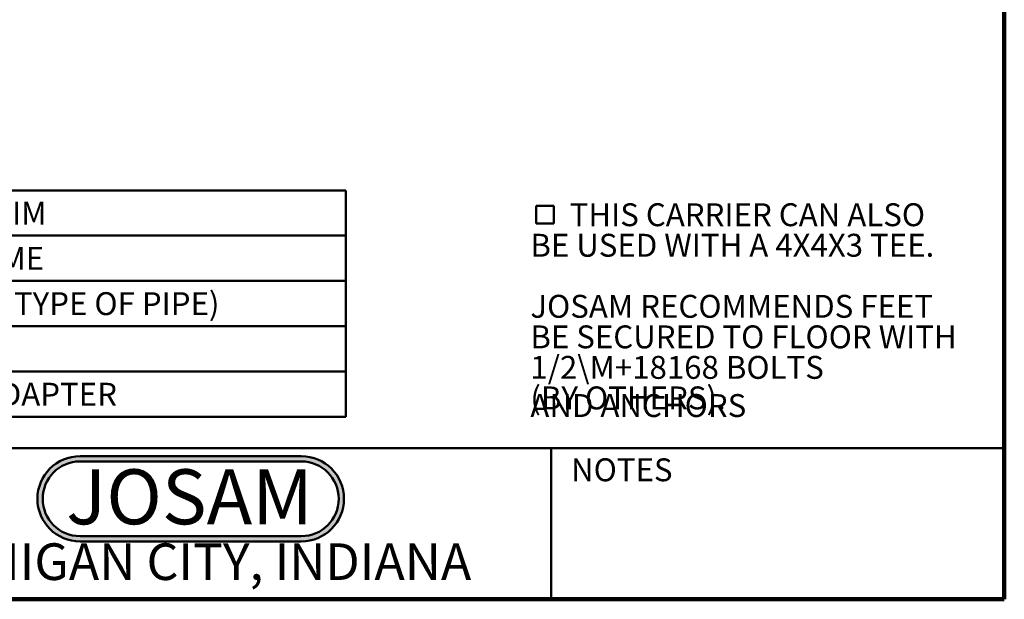
# Model space of a CAD drawing. Units: inches. Extents: x 0.2 to 8.4, y 0.1 to 10.9.
# Drawn here: x 3.9 to 8.4, y 0.1 to 2.7 of the extents above; entities that cross this region are included whole.
import ezdxf

# ---------------------------------------------------------------- set-up
doc = ezdxf.new("R2010")
doc.units = ezdxf.units.IN
doc.header["$MEASUREMENT"] = 0
doc.layers.add('WALL', color=7, linetype='Continuous', lineweight=50)
doc.styles.add('SLDTEXTSTYLE0', font='TXT', dxfattribs={"width": 0.605})
doc.styles.add('SLDTEXTSTYLE1', font='TXT', dxfattribs={"width": 0.7})
doc.styles.add('SLDTEXTSTYLE2', font='TXT', dxfattribs={"width": 0.605, "bigfont": 'bigfont'})

# ---------------------------------------------------------------- blocks, each defined once
blk = doc.blocks.new('JOSAM')
at = {"layer": 'WALL'}
h = blk.add_hatch(color=256, dxfattribs=at)
edge = h.paths.add_edge_path(flags=0)
edge.add_line((5.0836, 0.7136), (4.0768, 0.7136))
edge.add_arc((4.0768, 0.5197), 0.194, 90, 270)
edge.add_line((4.0768, 0.3257), (5.0836, 0.3257))
edge.add_arc((5.0836, 0.5197), 0.194, 270, 450)
edge = h.paths.add_edge_path(flags=0)
edge.add_arc((5.0836, 0.5197), 0.17, -90, 90, ccw=False)
edge.add_line((5.0836, 0.3497), (4.0768, 0.3497))
edge.add_arc((4.0768, 0.5197), 0.17, 90, 270, ccw=False)
edge.add_line((4.0768, 0.6897), (5.0836, 0.6897))
for p, q in [((4.0768, 0.7136), (5.0836, 0.7136)), ((4.0768, 0.6897), (5.0836, 0.6897)), ((4.0768, 0.3497), (5.0836, 0.3497)), ((4.0768, 0.3257), (5.0836, 0.3257))]:
    blk.add_line(p, q, dxfattribs=at)
for centre, radius, start, end in [((4.0768, 0.5197), 0.194, 90, 270), ((4.0768, 0.5197), 0.17, 90, 270), ((5.0836, 0.5197), 0.194, 270, 90), ((5.0836, 0.5197), 0.17, 270, 90)]:
    blk.add_arc(centre, radius, start, end, dxfattribs=at)
at = {"layer": 'WALL', "insert": (4.5754, 0.6538), "char_height": 0.25, "attachment_point": 2, "style": 'SLDTEXTSTYLE1'}
blk.add_mtext('JOSAM', dxfattribs=at)
blk = doc.blocks.new('SW_SYMBOL_MOD_BOX')
at = {"layer": 'WALL', "color": 0}
for p, q in [((7.9, 7.9), (7.9, 31.5)), ((7.9, 31.5), (31.5, 31.5)), ((31.5, 31.5), (31.5, 7.9)), ((7.9, 7.9), (31.5, 7.9))]:
    blk.add_line(p, q, dxfattribs=at)
blk = doc.blocks.new('SW_NOTE_2')
at = {"layer": 'WALL', "color": 0, "xscale": 0.003410658394813324, "yscale": 0.003410658394813324, "zscale": 0.003410658394813324}
blk.add_blockref('SW_SYMBOL_MOD_BOX', (0, 0.0151), dxfattribs=at)
at = {"layer": 'WALL', "color": 0, "char_height": 0.104167, "attachment_point": 1}
for s, insert, style in [('THIS CARRIER CAN ALSO', (0.1788, 0.1343), 'SLDTEXTSTYLE0'), ('BE USED WITH A 4X4X3 TEE.', (0, -0.0046), 'SLDTEXTSTYLE0'), ('JOSAM RECOMMENDS FEET', (0, -0.2824), 'SLDTEXTSTYLE0'), ('BE SECURED TO FLOOR WITH', (0, -0.4213), 'SLDTEXTSTYLE0'), ('1/2\\M+18168 BOLTS AND ANCHORS', (0, -0.5602), 'SLDTEXTSTYLE2'), ('(BY OTHERS).', (0, -0.6991), 'SLDTEXTSTYLE0')]:
    blk.add_mtext(s, dxfattribs=dict(at, insert=insert, style=style))
blk = doc.blocks.new('SW_TABLEANNOTATION_0')
at = {"layer": 'WALL', "color": 0}
for p, q in [((4.8605, 0), (0, 0)), ((4.8605, -1.0302), (4.8605, 0)), ((0, -0.206), (4.8605, -0.206)), ((0, -0.4121), (4.8605, -0.4121)), ((0, -0.6181), (4.8605, -0.6181)), ((0, -0.8241), (4.8605, -0.8241)), ((0, -1.0302), (4.8605, -1.0302))]:
    blk.add_line(p, q, dxfattribs=at)
at = {"layer": 'WALL', "color": 0, "char_height": 0.104167, "attachment_point": 1, "style": 'SLDTEXTSTYLE0'}
for s, insert in [('VANDAL-PROOF TRIM', (2.083, -0.0512)), ('POSITIONING FRAME', (2.1023, -0.2573)), ('SUPPLY PIPE SUPPORT (SPECIFY TYPE OF PIPE)', (1.1571, -0.4633)), ('HANGER TYPE CLOSET ADAPTER', (1.678, -0.8754))]:
    blk.add_mtext(s, dxfattribs=dict(at, insert=insert))

msp = doc.modelspace()

# ---------------------------------------------------------------- linework, layer by layer
at = {"color": 7, "linetype": 'Continuous', "lineweight": 100}
for q in [(8.3984375, 10.9375), (0.3984375, 0.0625)]:
    msp.add_line((8.3984375, 0.0625), q, dxfattribs=at)
at = {"color": 7, "linetype": 'Continuous', "lineweight": 50}
for p, q in [((0.3984375, 0.75), (8.3984375, 0.75)), ((6.3359375, 0.0625), (6.3359375, 0.75))]:
    msp.add_line(p, q, dxfattribs=at)

# ---------------------------------------------------------------- block references
at = {"layer": 'WALL'}
for name, p in [('SW_TABLEANNOTATION_0', (0.54232829, 1.92308384)), ('SW_NOTE_2', (6.24191216, 1.72998794)), ('JOSAM', (0.11617045, 0))]:
    msp.add_blockref(name, p, dxfattribs=at)

# ---------------------------------------------------------------- texts
at = {"color": 7, "linetype": 'Continuous', "lineweight": 0, "attachment_point": 2, "style": 'SLDTEXTSTYLE0'}
for s, insert, char_height in [('NOTES', (6.65800757, 0.70374066), 0.104166667), ('MICHIGAN CITY, INDIANA', (4.66492553, 0.31703368), 0.1666666667)]:
    msp.add_mtext(s, dxfattribs=dict(at, insert=insert, char_height=char_height))

doc.saveas('drawing.dxf')
